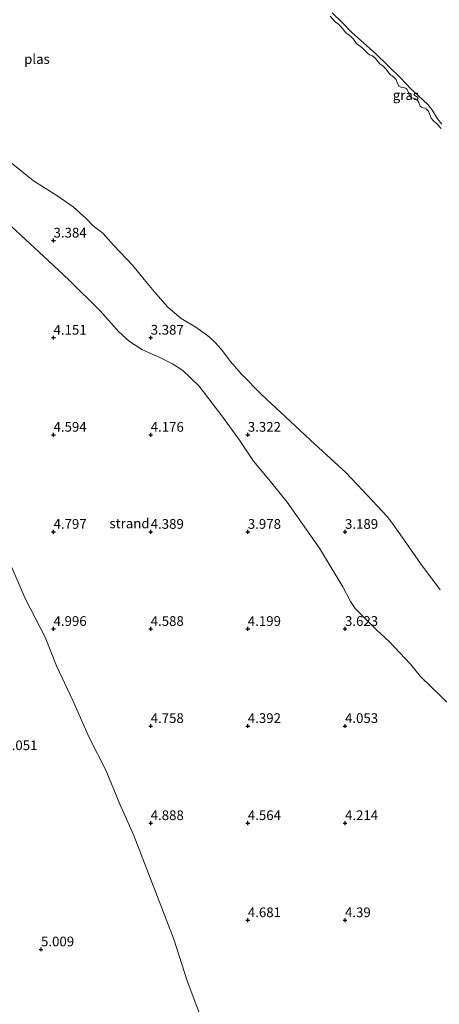
# Model space of a CAD drawing. Units: metres. Extents: x 149990 to 160005, y 424998 to 431251.
# Drawn here: x 150890 to 150998, y 425536 to 425790 of the extents above; entities that cross this region are included whole.
import ezdxf
from ezdxf.enums import TextEntityAlignment as Align

# ---------------------------------------------------------------- set-up
doc = ezdxf.new("R2010")
doc.units = ezdxf.units.M
doc.layers.get('0').update_dxf_attribs({"lineweight": 25})
for name, color, linetype, lineweight in [('B-ME-GW-HOOGTEPUNT-S-B1', 10, 'Continuous', 25), ('B-ME-GW-KRUINLIJN-L-B1', 93, 'Continuous', 18), ('B-ME-IE-GRASLAND-GV-B6', 93, 'Continuous', 18), ('B-ME-IE-GRONDWERKLIJN-GROND_INGERICHT-GV-B6', 253, 'Continuous', 18), ('B-ME-IE-GRONDWERKLIJN-GROND_NIETINGERICHT-GV-B6', 253, 'Continuous', 18), ('B-ME-OG-WATER-GV-B6', 153, 'Continuous', 18)]:
    doc.layers.add(name, color=color, linetype=linetype, lineweight=lineweight)
doc.styles.add('NLCS-ISO', font='NLCS-ISO.TTF')

# ---------------------------------------------------------------- blocks, each defined once
blk = doc.blocks.new('hoogtepunt')
for p, q in [((-0.5, 0), (0.5, 0)), ((0, 0.5), (0, -0.5))]:
    blk.add_line(p, q)

msp = doc.modelspace()

# ---------------------------------------------------------------- linework, layer by layer
at = {"layer": 'B-ME-GW-KRUINLIJN-L-B1'}
for points in [[(150998.92, 425762.84, 3.39), (150997.79, 425764.19, 3.39), (150996.34, 425766.62, 3.39), (150995.31, 425767.89, 3.44), (150992.87, 425770.13, 3.41), (150990.83, 425771.98, 3.44), (150988.37, 425774.62, 3.35), (150981.79, 425781.04, 3.49), (150975.74, 425786.41, 3.42), (150973.19, 425789.06, 3.47), (150970.67, 425791.46, 3.5)], [(150883.65, 425659, 4.99), (150891.65, 425640.65, 5.06), (150896.81, 425630.74, 5.05), (150899.77, 425623.36, 5.06), (150903.9, 425614.43, 5.09), (150908.17, 425604.92, 5.02), (150912.49, 425596.31, 4.98), (150916, 425587.68, 4.98), (150919.65, 425579.68, 4.97), (150929.95, 425552.93, 4.92), (150933.37, 425542.19, 4.93), (150939.79, 425525.14, 5.03), (150946.17, 425507.23, 5), (150946.83, 425505.17, 5.03)]]:
    msp.add_polyline3d(points, dxfattribs=at)
at = {"layer": 'B-ME-IE-GRASLAND-GV-B6'}
for points in [[(150998.68, 425761.73, 2.75), (150997.52, 425762.95, 2.75), (150996.76, 425763.69, 2.75), (150996.12, 425764.38, 2.75), (150995.43, 425766.13, 2.75), (150995.27, 425766.33, 2.75), (150994.84, 425766.75, 2.75), (150994.49, 425766.97, 2.75), (150994.09, 425767.04, 2.75), (150993.64, 425767.19, 2.75), (150993.28, 425767.48, 2.75), (150992.95, 425768.37, 2.75), (150992.71, 425768.78, 2.75), (150992.12, 425769.3, 2.75), (150991.19, 425769.63, 2.75), (150990.82, 425769.85, 2.75), (150990.53, 425770.14, 2.75), (150990.39, 425770.71, 2.75), (150990.26, 425771.26, 2.75), (150989.84, 425771.81, 2.75), (150989.59, 425772.07, 2.75), (150988.6, 425772.34, 2.75), (150988.3, 425772.36, 2.75), (150987.94, 425772.54, 2.75), (150987.54, 425773.08, 2.75), (150987.39, 425773.56, 2.75), (150987.12, 425774.33, 2.75), (150986.64, 425774.87, 2.75), (150986.07, 425775.28, 2.75), (150985.72, 425775.43, 2.75), (150985.29, 425775.88, 2.75), (150984.72, 425776.71, 2.75), (150984.33, 425777.21, 2.75), (150983.67, 425777.81, 2.75), (150983.15, 425778.16, 2.75), (150982.9, 425778.39, 2.75), (150982.24, 425779.22, 2.75), (150981.73, 425779.82, 2.75), (150981.08, 425780.37, 2.75), (150980.3, 425780.69, 2.75), (150979.73, 425781.09, 2.75), (150978.88, 425781.93, 2.75), (150978.27, 425782.54, 2.75), (150977.65, 425783.03, 2.75), (150977.18, 425783.36, 2.75), (150976.84, 425783.71, 2.75), (150976.18, 425784.67, 2.75), (150975.66, 425785.22, 2.75), (150975.01, 425785.7, 2.75), (150974.13, 425786.38, 2.75), (150973.43, 425787.33, 2.75), (150972.74, 425788.17, 2.75), (150972.23, 425788.61, 2.75), (150971.55, 425789.07, 2.75), (150970.17, 425790.6, 2.75)], [(150970.67, 425791.46, 3.5), (150973.19, 425789.06, 3.47), (150975.74, 425786.41, 3.42), (150981.79, 425781.04, 3.49), (150988.37, 425774.62, 3.35), (150990.83, 425771.98, 3.44), (150992.87, 425770.13, 3.41), (150995.31, 425767.89, 3.44), (150996.34, 425766.62, 3.39), (150997.79, 425764.19, 3.39), (150998.92, 425762.84, 3.39)]]:
    msp.add_polyline3d(points, dxfattribs=at)
at = {"layer": 'B-ME-IE-GRONDWERKLIJN-GROND_INGERICHT-GV-B6'}
for points in [[(150998.92, 425762.84, 3.39), (150997.79, 425764.19, 3.39), (150996.34, 425766.62, 3.39), (150995.31, 425767.89, 3.44), (150992.87, 425770.13, 3.41), (150990.83, 425771.98, 3.44), (150988.37, 425774.62, 3.35), (150981.79, 425781.04, 3.49), (150975.74, 425786.41, 3.42), (150973.19, 425789.06, 3.47), (150970.67, 425791.46, 3.5)], [(150883.65, 425659, 4.99), (150891.65, 425640.65, 5.06), (150896.81, 425630.74, 5.05), (150899.77, 425623.36, 5.06), (150903.9, 425614.43, 5.09), (150908.17, 425604.92, 5.02), (150912.49, 425596.31, 4.98), (150916, 425587.68, 4.98), (150919.65, 425579.68, 4.97), (150929.95, 425552.93, 4.92), (150933.37, 425542.19, 4.93), (150939.79, 425525.14, 5.03), (150946.17, 425507.23, 5), (150946.83, 425505.17, 5.03), (150887.27, 425493.05, 4.02)]]:
    msp.add_polyline3d(points, dxfattribs=at)
at = {"layer": 'B-ME-IE-GRONDWERKLIJN-GROND_NIETINGERICHT-GV-B6'}
for points in [[(150886.76, 425753.92, 2.75), (150893.79, 425748.2, 2.75), (150899.84, 425744.44, 2.75), (150904.01, 425741.51, 2.75), (150907.24, 425738.61, 2.75), (150909.12, 425736.75, 2.75), (150911.7, 425734.62, 2.75), (150914.4, 425731.67, 2.75), (150919.36, 425726.46, 2.75), (150922.29, 425722.79, 2.75), (150925.32, 425719.2, 2.75), (150928.39, 425715.72, 2.75), (150931.8, 425712.8, 2.75), (150935.83, 425710.35, 2.75), (150939.03, 425708.08, 2.75), (150940.56, 425706.62, 2.75), (150942.08, 425704.85, 2.75), (150944.51, 425701.73, 2.75), (150947.21, 425698.53, 2.75), (150952.52, 425693.23, 2.75), (150966.21, 425680.45, 2.75), (150974.14, 425673.12, 2.75), (150978.53, 425668.51, 2.75), (150984.85, 425661.8, 2.75), (150986.22, 425659.98, 2.75), (150988.65, 425656.48, 2.75), (150993.41, 425649.68, 2.75), (150998.49, 425642.91, 2.75)], [(150888.28, 425736.39, 3.76), (150897.56, 425727.75, 3.63), (150903.02, 425722.61, 3.51), (150911.01, 425714.75, 3.59), (150915.81, 425709.37, 3.56), (150918.49, 425706.81, 3.54), (150921.87, 425704.69, 3.45), (150926.33, 425702.72, 3.48), (150929.58, 425701.13, 3.41), (150932.26, 425699.36, 3.36), (150936.41, 425695.37, 3.33), (150942.54, 425687.4, 3.41), (150946.84, 425681.45, 3.51), (150950.4, 425676.06, 3.51), (150954.8, 425670.81, 3.49), (150959.09, 425665.47, 3.42), (150967.39, 425653.63, 3.37), (150973.41, 425643.67, 3.45), (150975.42, 425639.86, 3.45), (150976.62, 425638.06, 3.51), (150982.2, 425632.56, 3.46), (150985.34, 425629.62, 3.42), (150990.85, 425623.79, 3.34), (150993.37, 425620.63, 3.38), (151001.42, 425612.76, 3.42)], [(151001.42, 425612.76, 3.42), (150993.37, 425620.63, 3.38), (150990.85, 425623.79, 3.34), (150985.34, 425629.62, 3.42), (150982.2, 425632.56, 3.46), (150976.62, 425638.06, 3.51), (150975.42, 425639.86, 3.45), (150973.41, 425643.67, 3.45), (150967.39, 425653.63, 3.37), (150959.09, 425665.47, 3.42), (150954.8, 425670.81, 3.49), (150950.4, 425676.06, 3.51), (150946.84, 425681.45, 3.51), (150942.54, 425687.4, 3.41), (150936.41, 425695.37, 3.33), (150932.26, 425699.36, 3.36), (150929.58, 425701.13, 3.41), (150926.33, 425702.72, 3.48), (150921.87, 425704.69, 3.45), (150918.49, 425706.81, 3.54), (150915.81, 425709.37, 3.56), (150911.01, 425714.75, 3.59), (150903.02, 425722.61, 3.51), (150897.56, 425727.75, 3.63), (150888.28, 425736.39, 3.76)], [(150939.79, 425525.14, 5.03), (150933.37, 425542.19, 4.93), (150929.95, 425552.93, 4.92), (150919.65, 425579.68, 4.97), (150916, 425587.68, 4.98), (150912.49, 425596.31, 4.98), (150908.17, 425604.92, 5.02), (150903.9, 425614.43, 5.09), (150899.77, 425623.36, 5.06), (150896.81, 425630.74, 5.05), (150891.65, 425640.65, 5.06), (150883.65, 425659, 4.99)]]:
    msp.add_polyline3d(points, dxfattribs=at)
at = {"layer": 'B-ME-OG-WATER-GV-B6'}
for points in [[(150970.17, 425790.6, 2.75), (150971.55, 425789.07, 2.75), (150972.23, 425788.61, 2.75), (150972.74, 425788.17, 2.75), (150973.43, 425787.33, 2.75), (150974.13, 425786.38, 2.75), (150975.01, 425785.7, 2.75), (150975.66, 425785.22, 2.75), (150976.18, 425784.67, 2.75), (150976.84, 425783.71, 2.75), (150977.18, 425783.36, 2.75), (150977.65, 425783.03, 2.75), (150978.27, 425782.54, 2.75), (150978.88, 425781.93, 2.75), (150979.73, 425781.09, 2.75), (150980.3, 425780.69, 2.75), (150981.08, 425780.37, 2.75), (150981.73, 425779.82, 2.75), (150982.24, 425779.22, 2.75), (150982.9, 425778.39, 2.75), (150983.15, 425778.16, 2.75), (150983.67, 425777.81, 2.75), (150984.33, 425777.21, 2.75), (150984.72, 425776.71, 2.75), (150985.29, 425775.88, 2.75), (150985.72, 425775.43, 2.75), (150986.07, 425775.28, 2.75), (150986.64, 425774.87, 2.75), (150987.12, 425774.33, 2.75), (150987.39, 425773.56, 2.75), (150987.54, 425773.08, 2.75), (150987.94, 425772.54, 2.75), (150988.3, 425772.36, 2.75), (150988.6, 425772.34, 2.75), (150989.59, 425772.07, 2.75), (150989.84, 425771.81, 2.75), (150990.26, 425771.26, 2.75), (150990.39, 425770.71, 2.75), (150990.53, 425770.14, 2.75), (150990.82, 425769.85, 2.75), (150991.19, 425769.63, 2.75), (150992.12, 425769.3, 2.75), (150992.71, 425768.78, 2.75), (150992.95, 425768.37, 2.75), (150993.28, 425767.48, 2.75), (150993.64, 425767.19, 2.75), (150994.09, 425767.04, 2.75), (150994.49, 425766.97, 2.75), (150994.84, 425766.75, 2.75), (150995.27, 425766.33, 2.75), (150995.43, 425766.13, 2.75), (150996.12, 425764.38, 2.75), (150996.76, 425763.69, 2.75), (150997.52, 425762.95, 2.75), (150998.68, 425761.73, 2.75)], [(150998.49, 425642.91, 2.75), (150993.41, 425649.68, 2.75), (150988.65, 425656.48, 2.75), (150986.22, 425659.98, 2.75), (150984.85, 425661.8, 2.75), (150978.53, 425668.51, 2.75), (150974.14, 425673.12, 2.75), (150966.21, 425680.45, 2.75), (150952.52, 425693.23, 2.75), (150947.21, 425698.53, 2.75), (150944.51, 425701.73, 2.75), (150942.08, 425704.85, 2.75), (150940.56, 425706.62, 2.75), (150939.03, 425708.08, 2.75), (150935.83, 425710.35, 2.75), (150931.8, 425712.8, 2.75), (150928.39, 425715.72, 2.75), (150925.32, 425719.2, 2.75), (150922.29, 425722.79, 2.75), (150919.36, 425726.46, 2.75), (150914.4, 425731.67, 2.75), (150911.7, 425734.62, 2.75), (150909.12, 425736.75, 2.75), (150907.24, 425738.61, 2.75), (150904.01, 425741.51, 2.75), (150899.84, 425744.44, 2.75), (150893.79, 425748.2, 2.75), (150886.76, 425753.92, 2.75)]]:
    msp.add_polyline3d(points, dxfattribs=at)

# ---------------------------------------------------------------- block references
at = {"layer": 'B-ME-GW-HOOGTEPUNT-S-B1', "rotation": 90}
for p in [(150898.97, 425732.84, 3.38), (150898.97, 425732.84, 3.38), (150898.97, 425707.84, 4.15), (150898.97, 425707.84, 4.15), (150923.97, 425707.84, 3.39), (150923.97, 425707.84, 3.39), (150898.97, 425682.84, 4.59), (150898.97, 425682.84, 4.59), (150923.97, 425682.84, 4.18), (150923.97, 425682.84, 4.18), (150948.97, 425682.84, 3.32), (150948.97, 425682.84, 3.32), (150898.97, 425657.84, 4.8), (150898.97, 425657.84, 4.8), (150923.97, 425657.84, 4.39), (150923.97, 425657.84, 4.39), (150948.97, 425657.84, 3.98), (150948.97, 425657.84, 3.98), (150973.97, 425657.84, 3.19), (150973.97, 425657.84, 3.19), (150898.97, 425632.84, 5), (150898.97, 425632.84, 5), (150923.97, 425632.84, 4.59), (150923.97, 425632.84, 4.59), (150948.97, 425632.84, 4.2), (150948.97, 425632.84, 4.2), (150973.97, 425632.84, 3.62), (150973.97, 425632.84, 3.62), (150923.97, 425607.84, 4.76), (150923.97, 425607.84, 4.76), (150948.97, 425607.84, 4.39), (150948.97, 425607.84, 4.39), (150973.97, 425607.84, 4.05), (150973.97, 425607.84, 4.05), (150923.97, 425582.84, 4.89), (150923.97, 425582.84, 4.89), (150948.97, 425582.84, 4.56), (150948.97, 425582.84, 4.56), (150973.97, 425582.84, 4.21), (150973.97, 425582.84, 4.21), (150948.97, 425557.84, 4.68), (150948.97, 425557.84, 4.68), (150973.97, 425557.84, 4.39), (150973.97, 425557.84, 4.39), (150895.75, 425550.33, 5.01), (150895.75, 425550.33, 5.01)]:
    msp.add_blockref('hoogtepunt', p, dxfattribs=at)

# ---------------------------------------------------------------- texts
at = {"layer": 'B-ME-GW-HOOGTEPUNT-S-B1', "ltscale": 0.2, "style": 'NLCS-ISO'}
for s, p in [('3.384', (150898.97, 425732.84, 3.38)), ('3.384', (150898.97, 425732.84, 3.38)), ('4.151', (150898.97, 425707.84, 4.15)), ('4.151', (150898.97, 425707.84, 4.15)), ('3.387', (150923.97, 425707.84, 3.39)), ('3.387', (150923.97, 425707.84, 3.39)), ('4.594', (150898.97, 425682.84, 4.59)), ('4.594', (150898.97, 425682.84, 4.59)), ('4.176', (150923.97, 425682.84, 4.18)), ('4.176', (150923.97, 425682.84, 4.18)), ('3.322', (150948.97, 425682.84, 3.32)), ('3.322', (150948.97, 425682.84, 3.32)), ('4.797', (150898.97, 425657.84, 4.8)), ('4.797', (150898.97, 425657.84, 4.8)), ('4.389', (150923.97, 425657.84, 4.39)), ('4.389', (150923.97, 425657.84, 4.39)), ('3.978', (150948.97, 425657.84, 3.98)), ('3.978', (150948.97, 425657.84, 3.98)), ('3.189', (150973.97, 425657.84, 3.19)), ('3.189', (150973.97, 425657.84, 3.19)), ('4.996', (150898.97, 425632.84, 5)), ('4.996', (150898.97, 425632.84, 5)), ('4.588', (150923.97, 425632.84, 4.59)), ('4.588', (150923.97, 425632.84, 4.59)), ('4.199', (150948.97, 425632.84, 4.2)), ('4.199', (150948.97, 425632.84, 4.2)), ('3.623', (150973.97, 425632.84, 3.62)), ('3.623', (150973.97, 425632.84, 3.62)), ('4.758', (150923.97, 425607.84, 4.76)), ('4.758', (150923.97, 425607.84, 4.76)), ('4.392', (150948.97, 425607.84, 4.39)), ('4.392', (150948.97, 425607.84, 4.39)), ('4.053', (150973.97, 425607.84, 4.05)), ('4.053', (150973.97, 425607.84, 4.05)), ('5.051', (150886.31, 425600.85, 5.05)), ('5.051', (150886.31, 425600.85, 5.05)), ('4.888', (150923.97, 425582.84, 4.89)), ('4.888', (150923.97, 425582.84, 4.89)), ('4.564', (150948.97, 425582.84, 4.56)), ('4.564', (150948.97, 425582.84, 4.56)), ('4.214', (150973.97, 425582.84, 4.21)), ('4.214', (150973.97, 425582.84, 4.21)), ('4.681', (150948.97, 425557.84, 4.68)), ('4.681', (150948.97, 425557.84, 4.68)), ('4.39', (150973.97, 425557.84, 4.39)), ('4.39', (150973.97, 425557.84, 4.39)), ('5.009', (150895.75, 425550.33, 5.01)), ('5.009', (150895.75, 425550.33, 5.01))]:
    msp.add_text(s, height=2.5, dxfattribs=at).set_placement(p, align=Align.BOTTOM_LEFT)
at = {"layer": 'B-ME-IE-GRASLAND-GV-B6', "ltscale": 0.2, "style": 'NLCS-ISO'}
msp.add_text('gras', height=2.5, dxfattribs=at).set_placement((150989.65, 425770.29), align=Align.MIDDLE_CENTER)
at = {"layer": 'B-ME-IE-GRONDWERKLIJN-GROND_NIETINGERICHT-GV-B6', "ltscale": 0.2, "style": 'NLCS-ISO'}
msp.add_text('strand', height=2.5, dxfattribs=at).set_placement((150918.52, 425660.01), align=Align.MIDDLE_CENTER)
at = {"layer": 'B-ME-OG-WATER-GV-B6', "ltscale": 0.2, "style": 'NLCS-ISO'}
msp.add_text('plas', height=2.5, dxfattribs=at).set_placement((150894.7, 425779.58), align=Align.MIDDLE_CENTER)

doc.saveas('drawing.dxf')
